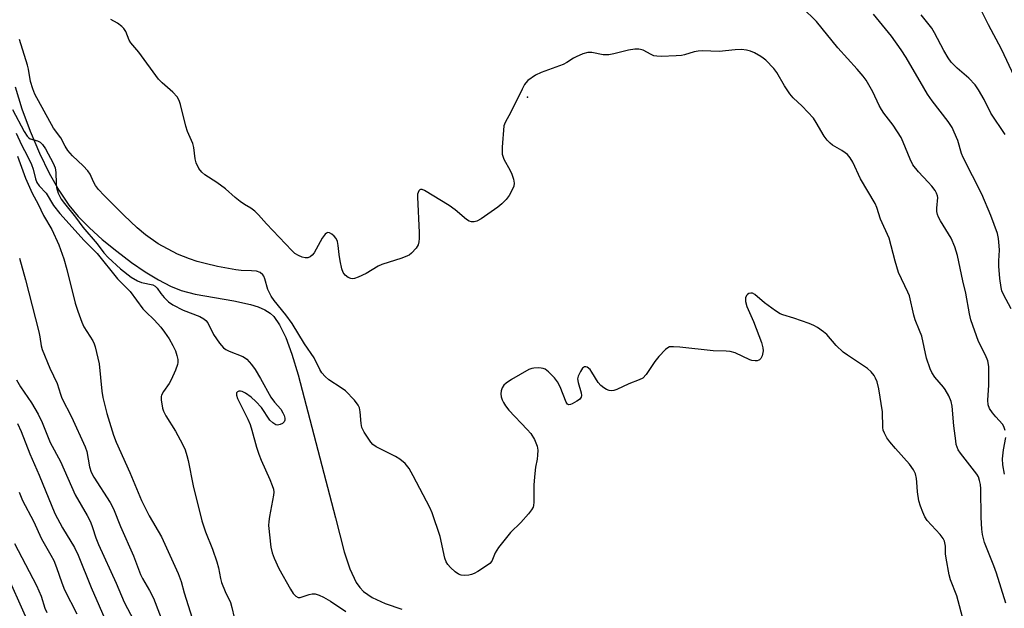
# Model space of a CAD drawing. Units: inches. Extents: x 1225767 to 1231767, y 529456 to 533456.
# Drawn here: x 1227515 to 1227788, y 532613 to 532777 of the extents above; entities that cross this region are included whole.
import ezdxf

# ---------------------------------------------------------------- set-up
doc = ezdxf.new("R2010")
doc.units = ezdxf.units.IN
doc.header["$MEASUREMENT"] = 0
for name, color, linetype in [('ELEV-Spot Elevation', 7, 'Continuous'), ('HYDRO-Single Line Stream', 4, 'Continuous'), ('Undefined', 1, 'Continuous')]:
    doc.layers.add(name, color=color, linetype=linetype)

msp = doc.modelspace()

# ---------------------------------------------------------------- linework, layer by layer
at = {"layer": 'ELEV-Spot Elevation'}
msp.add_point((1227655.61, 532755.15, 267.85), dxfattribs=at)
at = {"layer": 'HYDRO-Single Line Stream'}
msp.add_lwpolyline([(1227513.38, 532757.99), (1227515.27, 532751.95), (1227517.57, 532745.73), (1227520.16, 532739.64), (1227522.86, 532734.11), (1227525.58, 532729.32), (1227528.32, 532725.23), (1227530.93, 532722.07), (1227534.03, 532718.95), (1227537.61, 532715.71), (1227541.61, 532712.4), (1227545.69, 532709.32), (1227549.53, 532706.7), (1227553.17, 532704.49), (1227556.51, 532702.75), (1227559.5, 532701.51), (1227563.42, 532700.49), (1227574.1, 532698.69), (1227578.79, 532697.63), (1227580.88, 532696.95), (1227582.73, 532696.13), (1227584.18, 532695.24), (1227585.24, 532694.27), (1227586.82, 532691.99), (1227588.52, 532688.47), (1227590.26, 532683.85), (1227592.03, 532678.17), (1227602.36, 532638.43), (1227604.8, 532629.07), (1227606.35, 532624.28), (1227608.13, 532620.48), (1227609.08, 532619.09), (1227610.13, 532618), (1227612.54, 532616.4), (1227616.16, 532614.72), (1227620.72, 532613.11)], dxfattribs=at)
at = {"layer": 'Undefined'}
for points, elevation in [([(1227788.25, 532662.7), (1227787.91, 532663.76), (1227787.52, 532664.48), (1227785.64, 532666.51), (1227784.73, 532667.63), (1227783.94, 532668.81), (1227783.58, 532669.79), (1227783.47, 532671.09), (1227783.74, 532675.28), (1227783.78, 532679.05), (1227783.7, 532680.47), (1227783.42, 532682.04), (1227782.82, 532683.55), (1227780.91, 532687.37), (1227778.72, 532693.37), (1227778.34, 532695.06), (1227777.39, 532700.75), (1227776.54, 532704.18), (1227774.99, 532711.21), (1227774.29, 532713.64), (1227773.28, 532716.01), (1227770.34, 532720.84), (1227769.8, 532721.87), (1227769.5, 532722.65), (1227769.31, 532723.47), (1227769.28, 532724.34), (1227769.59, 532727.3), (1227769.5, 532727.82), (1227769.22, 532728.57), (1227768.81, 532729.3), (1227767.9, 532730.48), (1227766.93, 532731.59), (1227764.19, 532734.43), (1227762.64, 532736.39), (1227761.86, 532737.93), (1227759.94, 532742.68), (1227759.35, 532743.94), (1227757.2, 532747.39), (1227754.6, 532750.68), (1227753.89, 532751.72), (1227753.25, 532752.89), (1227751.52, 532756.63), (1227749.64, 532759.83), (1227748.81, 532760.98), (1227747.19, 532762.94), (1227741.77, 532768.83), (1227735.88, 532776.14), (1227731.89, 532779.99)], 270), ([(1227788.45, 532614.77), (1227785.85, 532623.07), (1227785.1, 532625.15), (1227782.54, 532631.64), (1227781.94, 532633.84), (1227781.76, 532635.28), (1227781.62, 532638.51), (1227781.51, 532646.54), (1227781.41, 532647.71), (1227781.19, 532648.81), (1227780.83, 532649.81), (1227780.42, 532650.55), (1227775.91, 532656.38), (1227775.26, 532657.36), (1227774.93, 532658.08), (1227774.71, 532658.81), (1227774.53, 532659.83), (1227774.01, 532663.94), (1227773.54, 532669.4), (1227773.27, 532670.75), (1227772.59, 532672.3), (1227771.63, 532674.03), (1227771.13, 532674.71), (1227768.76, 532677.44), (1227767.87, 532678.81), (1227767.41, 532679.82), (1227766.45, 532682.77), (1227765.11, 532688.82), (1227764.53, 532690.43), (1227763.31, 532693.39), (1227762.89, 532694.71), (1227761.69, 532700.02), (1227761.25, 532701.1), (1227758.65, 532706.49), (1227757.71, 532709.63), (1227756.11, 532716.01), (1227753.64, 532721.34), (1227752.62, 532724.59), (1227752.21, 532725.63), (1227748.13, 532732.46), (1227745.94, 532737.17), (1227745.2, 532738.37), (1227744.48, 532739.21), (1227743.85, 532739.75), (1227742.91, 532740.36), (1227740.35, 532741.81), (1227739.66, 532742.36), (1227738.84, 532743.2), (1227737.99, 532744.37), (1227735.83, 532748.14), (1227735.03, 532749.32), (1227731.89, 532752.67), (1227729.39, 532754.98), (1227728.47, 532756.09), (1227726.98, 532758.27), (1227724.89, 532761.96), (1227724, 532763.1), (1227721.79, 532765.45), (1227721.12, 532766), (1227720.41, 532766.46), (1227718.65, 532767.43), (1227717.61, 532767.89), (1227716.49, 532768.19), (1227715.06, 532768.39), (1227713.33, 532768.3), (1227708.88, 532767.78), (1227704.23, 532767.99), (1227703.05, 532767.96), (1227701.95, 532767.74), (1227699.26, 532766.91), (1227698.44, 532766.73), (1227696.97, 532766.61), (1227692.78, 532766.48), (1227691.6, 532766.49), (1227690.75, 532766.62), (1227689.96, 532766.95), (1227687.75, 532768.19), (1227687.06, 532768.42), (1227686.52, 532768.49), (1227685.41, 532768.44), (1227683.72, 532768.2), (1227679.66, 532767.15), (1227678.24, 532766.89), (1227676.65, 532766.92), (1227673.56, 532767.52), (1227672.45, 532767.54), (1227671.05, 532767.16), (1227669.14, 532766.39), (1227668.39, 532765.98), (1227666.62, 532764.76), (1227665.59, 532764.24), (1227659.42, 532761.98), (1227657.84, 532761.23), (1227655.76, 532759.75), (1227655.16, 532759.17), (1227654.83, 532758.7), (1227654.13, 532757.41), (1227651.05, 532751.03), (1227649.45, 532748.1), (1227649.12, 532747.21), (1227648.64, 532741.25), (1227648.64, 532739.35), (1227648.76, 532738.81), (1227649.09, 532738), (1227650.82, 532734.84), (1227651.33, 532733.76), (1227651.73, 532732.39), (1227651.91, 532731.28), (1227651.83, 532730.47), (1227651.4, 532729.41), (1227650.52, 532727.88), (1227649.69, 532726.77), (1227648.5, 532725.55), (1227647.43, 532724.61), (1227642.81, 532721.38), (1227641.55, 532720.73), (1227640.81, 532720.56), (1227640.08, 532720.56), (1227639.42, 532720.75), (1227638.73, 532721.18), (1227635.55, 532723.93), (1227633.89, 532725.07), (1227627.09, 532729.22), (1227626.37, 532729.51), (1227625.95, 532729.53), (1227625.78, 532729.45), (1227625.49, 532729.16), (1227625.27, 532728.75), (1227625.13, 532728.25), (1227625.08, 532727.4), (1227625.6, 532717.61), (1227625.61, 532715.93), (1227625.51, 532715.06), (1227625.31, 532714.23), (1227624.77, 532713.29), (1227623.46, 532711.88), (1227622.82, 532711.37), (1227622.34, 532711.1), (1227620.8, 532710.48), (1227615.25, 532708.75), (1227614.24, 532708.24), (1227610.82, 532706.22), (1227608.68, 532705.22), (1227607.59, 532704.86), (1227607.07, 532704.8), (1227606.6, 532704.85), (1227605.9, 532705.11), (1227605.01, 532705.81), (1227604.48, 532706.48), (1227604.09, 532707.52), (1227603.63, 532709.78), (1227603.36, 532711.49), (1227603.12, 532714.01), (1227602.93, 532715.1), (1227602.51, 532715.97), (1227601.95, 532716.6), (1227601.31, 532717.14), (1227600.65, 532717.52), (1227600.21, 532717.58), (1227599.81, 532717.47), (1227599.44, 532717.18), (1227598.66, 532716.07), (1227596.39, 532711.99), (1227595.91, 532711.33), (1227595.33, 532710.83), (1227594.64, 532710.57), (1227593.89, 532710.56), (1227593.11, 532710.79), (1227592.09, 532711.24), (1227591.08, 532711.82), (1227590.23, 532712.58), (1227583.19, 532719.99), (1227580.94, 532722.54), (1227579.91, 532723.5), (1227578.8, 532724.36), (1227577.11, 532725.34), (1227575.91, 532726.18), (1227574.53, 532727.28), (1227571.82, 532729.75), (1227569.42, 532731.45), (1227566.11, 532733.65), (1227565.23, 532734.35), (1227564.41, 532735.36), (1227563.69, 532736.95), (1227563.41, 532738.07), (1227563.02, 532741.18), (1227562.78, 532742.27), (1227561.24, 532745.66), (1227560.82, 532747.08), (1227559.35, 532753.13), (1227558.95, 532754.22), (1227558.37, 532755.21), (1227557.19, 532756.51), (1227554.18, 532759.12), (1227553.25, 532760.11), (1227547.75, 532767.61), (1227545.5, 532770.21), (1227545.09, 532770.94), (1227544.11, 532773.38), (1227543.6, 532774.19), (1227543.06, 532774.76), (1227541.82, 532775.7), (1227539.96, 532776.7)], 268), ([(1227776.76, 532609.56), (1227774.82, 532616.84), (1227773.11, 532621.25), (1227772.69, 532622.64), (1227771.86, 532627.29), (1227771.74, 532628.44), (1227771.68, 532630.63), (1227771.44, 532632.02), (1227771.08, 532632.77), (1227770.23, 532633.88), (1227766.61, 532637.73), (1227765.99, 532638.72), (1227765.37, 532640.07), (1227764.74, 532641.68), (1227764.3, 532643.21), (1227763.92, 532645.68), (1227763.78, 532648.34), (1227763.65, 532649.41), (1227763.34, 532650.71), (1227762.85, 532651.74), (1227761.7, 532653.39), (1227757.8, 532657.69), (1227756.28, 532659.5), (1227755.42, 532660.69), (1227754.73, 532661.97), (1227754.44, 532662.76), (1227754.3, 532663.53), (1227754.2, 532667.86), (1227753.19, 532674.27), (1227752.71, 532676.23), (1227752.29, 532677.25), (1227751.9, 532677.97), (1227751.05, 532678.99), (1227750.04, 532679.9), (1227744.46, 532683.56), (1227743.3, 532684.41), (1227741.39, 532686.31), (1227738.73, 532689.31), (1227737.84, 532690.05), (1227736.18, 532691.23), (1227735.19, 532691.83), (1227733.81, 532692.41), (1227729.58, 532693.89), (1227726.56, 532694.77), (1227725.79, 532695.09), (1227724.55, 532695.87), (1227721.42, 532698.14), (1227718.76, 532700.4), (1227718.08, 532700.77), (1227717.67, 532700.82), (1227717.07, 532700.68), (1227716.72, 532700.45), (1227716.44, 532700.12), (1227716.19, 532699.48), (1227716.18, 532698.45), (1227716.53, 532697.11), (1227718.41, 532692.9), (1227720.58, 532687.06), (1227721.01, 532685.65), (1227721.08, 532684.8), (1227720.77, 532683.38), (1227720.42, 532682.63), (1227720.09, 532682.27), (1227719.88, 532682.16), (1227719.38, 532682.05), (1227718.82, 532682.04), (1227717.95, 532682.14), (1227717.38, 532682.29), (1227713.33, 532684.19), (1227711.94, 532684.63), (1227710.77, 532684.72), (1227707.21, 532684.78), (1227697.99, 532685.8), (1227696.21, 532685.93), (1227695.08, 532685.85), (1227694.59, 532685.65), (1227693.94, 532685.14), (1227692.15, 532683.2), (1227691.05, 532681.82), (1227688.58, 532678.24), (1227687.63, 532677.2), (1227686.68, 532676.7), (1227683.78, 532675.63), (1227680.43, 532674.07), (1227679.64, 532673.82), (1227678.85, 532673.72), (1227678.34, 532673.76), (1227677.6, 532674.05), (1227676.89, 532674.48), (1227676.01, 532675.18), (1227675.24, 532676.04), (1227673.53, 532678.91), (1227673.01, 532679.63), (1227672.24, 532680.22), (1227671.84, 532680.36), (1227671.46, 532680.36), (1227670.94, 532679.95), (1227670.34, 532679.05), (1227669.73, 532677.77), (1227669.55, 532676.98), (1227669.69, 532676.04), (1227670.52, 532673.12), (1227670.61, 532672.36), (1227670.53, 532671.9), (1227670.05, 532671.33), (1227669.35, 532670.84), (1227668.07, 532670.13), (1227667.57, 532669.93), (1227667.12, 532669.84), (1227666.75, 532669.97), (1227666.35, 532670.52), (1227664.71, 532674.78), (1227664, 532676.22), (1227663.12, 532677.33), (1227661.46, 532678.99), (1227660.56, 532679.68), (1227660.05, 532679.9), (1227659.49, 532680.01), (1227658.62, 532680.07), (1227657.44, 532680.02), (1227656.87, 532679.92), (1227656.07, 532679.61), (1227651.18, 532676.83), (1227649.72, 532675.84), (1227649.1, 532675.23), (1227648.64, 532674.49), (1227648.33, 532673.69), (1227648.24, 532672.87), (1227648.34, 532672.05), (1227648.58, 532671.21), (1227648.96, 532670.45), (1227649.57, 532669.49), (1227650.51, 532668.36), (1227655.59, 532662.98), (1227656.56, 532661.87), (1227657.56, 532660.15), (1227658.33, 532658.34), (1227658.49, 532657.24), (1227658.47, 532655.83), (1227658.34, 532654.75), (1227657.85, 532652.54), (1227657.56, 532649.87), (1227657.42, 532647.5), (1227657.43, 532642.78), (1227657.35, 532641.92), (1227657.22, 532641.38), (1227656.81, 532640.66), (1227655.91, 532639.53), (1227653.76, 532637.14), (1227650.98, 532634.37), (1227647.61, 532630.25), (1227646.64, 532628.78), (1227645.73, 532626.45), (1227645.2, 532625.82), (1227644.3, 532625.13), (1227641.83, 532623.57), (1227640.81, 532623), (1227640.12, 532622.71), (1227639.37, 532622.53), (1227638.3, 532622.49), (1227637.23, 532622.6), (1227636.49, 532622.87), (1227635.59, 532623.51), (1227634.3, 532624.68), (1227633.51, 532625.54), (1227633.09, 532626.21), (1227632.73, 532627.29), (1227631.41, 532633.28), (1227629.21, 532639.81), (1227628.52, 532641.3), (1227623.93, 532650.12), (1227622.76, 532652.15), (1227621.68, 532653.5), (1227620.18, 532654.77), (1227618.98, 532655.49), (1227613.62, 532658.18), (1227612.7, 532658.82), (1227612.12, 532659.47), (1227610.31, 532662.21), (1227609.67, 532663.52), (1227609.47, 532664.67), (1227609.24, 532667.91), (1227609.01, 532668.99), (1227608.68, 532669.74), (1227607.58, 532671.1), (1227605.12, 532673.66), (1227603.94, 532674.55), (1227600.52, 532676.77), (1227599.49, 532677.68), (1227598.57, 532678.69), (1227597.99, 532679.62), (1227596.4, 532682.86), (1227593.77, 532686.76), (1227590.36, 532692.4), (1227588.6, 532694.76), (1227585.31, 532698.79), (1227584.49, 532699.97), (1227583.6, 532701.77), (1227582.76, 532704.78), (1227582.44, 532705.53), (1227582.17, 532705.91), (1227581.43, 532706.49), (1227580.41, 532706.87), (1227579.06, 532707), (1227576.12, 532707.04), (1227574.7, 532707.23), (1227569.59, 532708.19), (1227566.16, 532708.98), (1227563.98, 532709.57), (1227561.8, 532710.27), (1227558.47, 532711.6), (1227553.13, 532714.46), (1227549.64, 532716.96), (1227547.31, 532718.91), (1227543.57, 532722.46), (1227538.16, 532727.85), (1227536.59, 532729.55), (1227535.69, 532730.68), (1227535.14, 532731.65), (1227534.2, 532733.78), (1227533.61, 532734.72), (1227532.3, 532736.11), (1227529.36, 532738.87), (1227528.08, 532740.36), (1227527.28, 532741.6), (1227526.05, 532743.9), (1227524.07, 532746.56), (1227518.89, 532755.97), (1227518.29, 532757.48), (1227517.7, 532759.48), (1227517.1, 532762.92), (1227516.82, 532764.07), (1227514.58, 532771.13)], 266), ([(1227512.67, 532751.75), (1227515.91, 532745.6), (1227516.72, 532744.31), (1227517.17, 532743.86), (1227517.58, 532743.62), (1227519.64, 532743.03), (1227520.38, 532742.63), (1227521.01, 532742.05), (1227521.79, 532740.86), (1227523.95, 532736.83), (1227524.51, 532735.54), (1227524.74, 532734.27), (1227524.78, 532731.19), (1227524.91, 532730.12), (1227525.39, 532728.55), (1227526.22, 532726.84), (1227527.11, 532725.63), (1227530.13, 532721.9), (1227532.22, 532719.11), (1227536.2, 532714.5), (1227538.02, 532711.97), (1227539.24, 532710.69), (1227542.65, 532707.49), (1227545.62, 532705.22), (1227547.36, 532704.17), (1227548.45, 532703.76), (1227551.59, 532703.06), (1227552.32, 532702.72), (1227552.85, 532702.18), (1227553.87, 532700.66), (1227554.78, 532699.6), (1227556, 532698.42), (1227557.18, 532697.56), (1227560.1, 532696.11), (1227564.68, 532694.3), (1227565.83, 532693.68), (1227566.39, 532693.18), (1227566.86, 532692.59), (1227568.48, 532689.36), (1227570.18, 532686.91), (1227571.22, 532685.66), (1227571.87, 532685.17), (1227572.85, 532684.67), (1227576.61, 532683.26), (1227577.09, 532682.98), (1227577.72, 532682.46), (1227579, 532681), (1227580.02, 532679.63), (1227581.54, 532677.07), (1227584.42, 532671.89), (1227585.42, 532670.56), (1227587.15, 532668.57), (1227587.77, 532667.6), (1227588.08, 532666.87), (1227588.27, 532666.09), (1227588.27, 532665.56), (1227588.13, 532665.09), (1227587.64, 532664.63), (1227586.97, 532664.32), (1227586.26, 532664.19), (1227585.8, 532664.27), (1227584.94, 532664.82), (1227584.16, 532665.58), (1227581.84, 532669.04), (1227580.24, 532670.74), (1227578.95, 532671.92), (1227577.35, 532673.07), (1227576.4, 532673.55), (1227575.93, 532673.64), (1227575.49, 532673.59), (1227575.13, 532673.42), (1227574.9, 532673.13), (1227574.84, 532672.51), (1227575.1, 532671.6), (1227578.02, 532665.8), (1227578.66, 532664.38), (1227579.16, 532662.79), (1227580.39, 532658.07), (1227581.03, 532656.14), (1227581.68, 532654.5), (1227584.11, 532649.07), (1227584.76, 532647.46), (1227585.11, 532646.37), (1227585.21, 532645.55), (1227585.16, 532644.73), (1227584, 532638.85), (1227583.82, 532637.44), (1227583.77, 532636.34), (1227584.42, 532630.36), (1227584.77, 532628.75), (1227585.29, 532627.23), (1227586.58, 532624.37), (1227589.86, 532618.69), (1227590.62, 532617.5), (1227591.38, 532616.73), (1227592.03, 532616.4), (1227592.53, 532616.4), (1227593.34, 532616.61), (1227595.02, 532617.21), (1227595.86, 532617.39), (1227596.7, 532617.35), (1227597.79, 532617.05), (1227599.05, 532616.45), (1227600.99, 532615.35), (1227605.25, 532612.47)], 266), ([(1227513.68, 532745.17), (1227515.17, 532741.92), (1227516.84, 532738.76), (1227517.94, 532736.46), (1227518.44, 532735.15), (1227519.02, 532732.52), (1227519.44, 532731.48), (1227520.07, 532730.6), (1227522.02, 532728.51), (1227524.09, 532725.08), (1227525.86, 532722.84), (1227532.56, 532715.44), (1227534.2, 532713.73), (1227536.2, 532711.82), (1227541.86, 532704.78), (1227545.33, 532701.21), (1227548.86, 532696.42), (1227549.65, 532695.59), (1227552.02, 532693.39), (1227553.88, 532691.34), (1227554.9, 532689.97), (1227556.16, 532688.07), (1227557.18, 532686.24), (1227557.9, 532684.76), (1227558.32, 532683.51), (1227558.54, 532682.4), (1227558.58, 532681.57), (1227558.49, 532681.01), (1227557.91, 532679.38), (1227556.75, 532676.7), (1227556.13, 532675.69), (1227554.59, 532673.54), (1227554.05, 532672.53), (1227553.94, 532672.08), (1227553.93, 532671.23), (1227554.35, 532668.92), (1227554.64, 532668.08), (1227555.28, 532666.75), (1227557.9, 532662.54), (1227559.88, 532658.92), (1227560.6, 532657.34), (1227561.12, 532655.72), (1227561.47, 532654.32), (1227562.8, 532647.34), (1227565.26, 532637.67), (1227566.22, 532634.54), (1227568.16, 532629.75), (1227569.42, 532626.23), (1227569.84, 532624.6), (1227570.41, 532621.59), (1227570.73, 532620.48), (1227571.71, 532617.99), (1227573.2, 532614.94), (1227573.59, 532613.6), (1227574.21, 532610.85)], 268), ([(1227514.09, 532738.76), (1227516.27, 532732.73), (1227518.11, 532728.53), (1227519.81, 532725.51), (1227521.28, 532722.35), (1227523.62, 532718.47), (1227525.54, 532714.19), (1227526.89, 532710.31), (1227527.79, 532707.31), (1227530.11, 532698.01), (1227530.81, 532695.77), (1227531.93, 532692.75), (1227532.51, 532691.41), (1227534.97, 532687.53), (1227535.38, 532686.74), (1227535.66, 532685.94), (1227536.73, 532681.21), (1227537.5, 532673.6), (1227537.78, 532671.88), (1227538.84, 532667.44), (1227540.74, 532661.39), (1227541.5, 532659.48), (1227545.28, 532651), (1227548.47, 532643.23), (1227550.66, 532638.98), (1227554.02, 532633.23), (1227558.67, 532622.98), (1227559.47, 532620.83), (1227560.34, 532617.61), (1227562.55, 532610.6)], 270), ([(1227788.06, 532650.56), (1227787.65, 532653.15), (1227787.55, 532654.81), (1227787.8, 532657.29), (1227788.44, 532660.74)], 270)]:
    msp.add_lwpolyline(points, dxfattribs=dict(at, elevation=elevation))
for points in [[(1227789.98, 532696.43, 272), (1227787.78, 532700.42, 272), (1227787.38, 532701.47, 272), (1227787.17, 532702.31, 272), (1227786.77, 532704.89, 272), (1227786.54, 532708.3, 272), (1227786.51, 532709.72, 272), (1227786.67, 532712.68, 272), (1227786.65, 532713.87, 272), (1227786.41, 532715.93, 272), (1227786.11, 532717.38, 272), (1227784.33, 532722.31, 272), (1227781.79, 532728.26, 272), (1227776.59, 532738.42, 272), (1227776.19, 532739.5, 272), (1227775.09, 532743.11, 272), (1227774.15, 532745.45, 272), (1227773.51, 532746.72, 272), (1227772.41, 532748.43, 272), (1227768.02, 532754.17, 272), (1227766.75, 532756.01, 272), (1227765.68, 532757.72, 272), (1227760.82, 532766.12, 272), (1227759.43, 532768.32, 272), (1227756.7, 532772.07, 272), (1227751.76, 532778.16, 272)], [(1227788.24, 532744.78, 274), (1227784.33, 532750.7, 274), (1227782.41, 532754.51, 274), (1227780.9, 532757.23, 274), (1227779.9, 532758.57, 274), (1227778.19, 532760.44, 274), (1227774.93, 532763.18, 274), (1227773.26, 532764.87, 274), (1227772.42, 532766.07, 274), (1227771.2, 532768.08, 274), (1227768.66, 532773.04, 274), (1227767.91, 532774.3, 274), (1227764.93, 532778.02, 274)], [(1227790.87, 532760.82, 276), (1227787.22, 532768.45, 276), (1227783.64, 532775.19, 276), (1227781.27, 532780.06, 276)], [(1227514.59, 532710.48, 272), (1227516.31, 532704.51, 272), (1227519.97, 532690.05, 272), (1227520.27, 532688.65, 272), (1227520.64, 532686.19, 272), (1227520.91, 532685.12, 272), (1227523.03, 532679.95, 272), (1227525.11, 532675.74, 272), (1227525.96, 532672.76, 272), (1227526.36, 532671.67, 272), (1227529.03, 532666.45, 272), (1227532.87, 532658.17, 272), (1227533.29, 532656.83, 272), (1227534.05, 532652.62, 272), (1227534.55, 532651.14, 272), (1227535.29, 532649.77, 272), (1227539.76, 532642.69, 272), (1227540.74, 532640.94, 272), (1227542.66, 532636.03, 272), (1227546.25, 532627.94, 272), (1227548.18, 532622.75, 272), (1227548.76, 532621.62, 272), (1227550.73, 532618.34, 272), (1227551.8, 532616.22, 272), (1227554.67, 532608.71, 272)], [(1227513.79, 532676.78, 274), (1227514.86, 532674.81, 274), (1227517.93, 532670.35, 274), (1227519.82, 532667.19, 274), (1227520.88, 532664.87, 274), (1227523.16, 532659.32, 274), (1227526.04, 532654.08, 274), (1227530.11, 532644.81, 274), (1227533.41, 532639.13, 274), (1227534.31, 532637.39, 274), (1227534.91, 532635.8, 274), (1227535.8, 532632.94, 274), (1227536.54, 532631.09, 274), (1227541.42, 532620.35, 274), (1227543.72, 532615.1, 274), (1227546.39, 532609.96, 274)], [(1227514.09, 532664.62, 276), (1227515.07, 532662.44, 276), (1227517.5, 532656.21, 276), (1227520.08, 532650.26, 276), (1227524.4, 532639.69, 276), (1227526.51, 532635.69, 276), (1227529.89, 532630.21, 276), (1227530.95, 532628.13, 276), (1227534.52, 532619.12, 276), (1227539, 532608.96, 276)], [(1227514.48, 532645.61, 278), (1227515.49, 532643.23, 278), (1227518.55, 532637.53, 278), (1227520.68, 532632.66, 278), (1227523.33, 532628.11, 278), (1227524.14, 532626.58, 278), (1227524.91, 532624.65, 278), (1227526.33, 532620.43, 278), (1227527.09, 532618.5, 278), (1227530.5, 532611.82, 278)], [(1227513.27, 532631.31, 280), (1227519.33, 532619.65, 280), (1227520.6, 532616.74, 280), (1227521.65, 532613.43, 280), (1227522.16, 532612.16, 280)], [(1227510.53, 532623.9, 282), (1227516.52, 532610.47, 282)]]:
    msp.add_polyline3d(points, dxfattribs=at)

doc.saveas('drawing.dxf')
